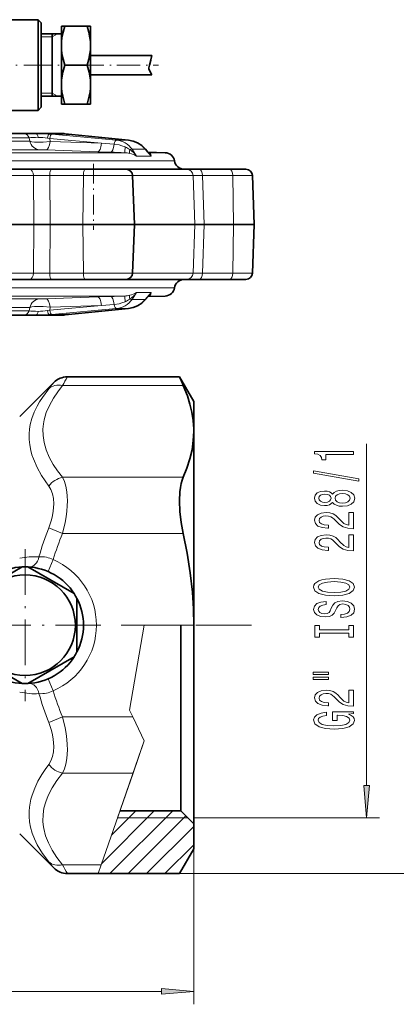
# Model space of a CAD drawing. Extents: x 0 to 210, y 0 to 297.
# Drawn here: x 123 to 152, y 150 to 226 of the extents above; entities that cross this region are included whole.
import ezdxf

# ---------------------------------------------------------------- set-up
doc = ezdxf.new("R2010")
doc.units = 0
doc.linetypes.add('DASHDOT', pattern=[18.5, 12, -3, 0.5, -3])

msp = doc.modelspace()

# ---------------------------------------------------------------- linework, layer by layer
at = {"color": 7, "lineweight": 35}
for p, q in [((124.732, 226.071), (121.518, 226.071)), ((124.732, 224.249), (124.732, 226.071)), ((124.982, 225.821), (124.732, 226.071)), ((124.982, 225.821), (124.982, 219.718)), ((126.532, 225.571), (126.8, 225.571)), ((126.532, 224.071), (126.532, 225.571)), ((126.8, 225.571), (128.514, 225.571)), ((128.514, 225.571), (128.782, 225.571)), ((128.782, 224.071), (128.782, 225.571)), ((124.982, 224.971), (126.532, 224.971)), ((125.832, 224.677), (125.832, 224.971)), ((125.832, 220.171), (125.832, 224.677)), ((124.732, 224.249), (124.732, 219.499)), ((126.532, 221.132), (126.532, 224.071)), ((128.782, 221.132), (128.782, 224.071)), ((128.782, 223.321), (133.505, 223.321)), ((133.505, 223.321), (133.319, 222.571)), ((126.8, 222.571), (128.514, 222.571)), ((133.265, 222.355), (133.319, 222.571)), ((133.319, 222.571), (133.412, 222.946)), ((128.782, 221.821), (133.505, 221.821)), ((133.285, 222.208), (133.505, 221.821)), ((126.533, 221.132), (126.532, 221.071)), ((126.532, 221.071), (126.532, 221.132)), ((126.532, 219.571), (126.532, 221.071)), ((128.782, 221.132), (128.782, 221.071)), ((128.782, 221.071), (128.782, 221.132)), ((128.782, 219.571), (128.782, 221.071)), ((124.982, 220.171), (126.532, 220.171)), ((124.732, 219.071), (124.732, 219.499)), ((124.982, 219.718), (124.982, 219.321)), ((126.8, 219.571), (126.532, 219.571)), ((126.8, 219.571), (128.514, 219.571)), ((128.782, 219.571), (128.514, 219.571)), ((124.732, 219.071), (121.518, 219.071)), ((124.982, 219.321), (124.732, 219.071)), ((123.643, 217.296), (117.222, 217.296)), ((123.643, 217.296), (124.571, 217.296)), ((126.217, 217.296), (124.571, 217.296)), ((126.632, 217.296), (126.217, 217.296)), ((126.217, 217.296), (126.22, 217.296)), ((126.904, 217.257), (127.089, 217.239)), ((126.904, 217.257), (127.089, 217.239)), ((127.089, 217.239), (131.709, 216.788)), ((127.089, 217.239), (131.709, 216.788)), ((133.005, 216.088), (133.234, 215.824)), ((133.005, 216.088), (133.197, 215.866)), ((133.196, 215.867), (134.533, 215.82)), ((133.237, 215.822), (133.246, 215.818)), ((124.081, 214.546), (111.657, 214.546)), ((125.76, 214.546), (124.081, 214.546)), ((128.354, 214.546), (125.76, 214.546)), ((131.523, 214.546), (128.354, 214.546)), ((136.192, 214.546), (131.523, 214.546)), ((132.023, 214.063), (132.154, 210.296)), ((137.164, 214.546), (136.192, 214.546)), ((139.491, 214.546), (137.164, 214.546)), ((140.749, 214.546), (139.491, 214.546)), ((141.249, 214.063), (141.381, 210.296)), ((124.4, 210.296), (111.819, 210.296)), ((115.319, 210.296), (124.4, 210.296)), ((124.4, 210.296), (125.656, 210.296)), ((125.656, 210.296), (124.4, 210.296)), ((125.656, 210.296), (128.191, 210.296)), ((128.191, 210.296), (125.656, 210.296)), ((128.191, 210.296), (132.154, 210.296)), ((132.154, 210.296), (128.191, 210.296)), ((132.023, 206.528), (132.154, 210.296)), ((132.154, 210.296), (136.805, 210.296)), ((136.805, 210.296), (132.154, 210.296)), ((136.805, 210.296), (137.533, 210.296)), ((137.533, 210.296), (136.805, 210.296)), ((137.533, 210.296), (139.806, 210.296)), ((139.806, 210.296), (137.533, 210.296)), ((139.806, 210.296), (141.381, 210.296)), ((141.381, 210.296), (139.806, 210.296)), ((141.249, 206.528), (141.381, 210.296)), ((115.141, 206.046), (124.081, 206.046)), ((124.081, 206.046), (125.76, 206.046)), ((125.76, 206.046), (128.354, 206.046)), ((128.354, 206.046), (131.523, 206.046)), ((131.523, 206.046), (136.192, 206.046)), ((136.192, 206.046), (137.164, 206.046)), ((137.164, 206.046), (139.491, 206.046)), ((139.491, 206.046), (140.749, 206.046)), ((133.005, 204.503), (133.234, 204.767)), ((133.196, 204.724), (134.533, 204.771)), ((133.237, 204.769), (133.246, 204.774)), ((127.089, 203.353), (131.709, 203.803)), ((127.089, 203.353), (131.709, 203.803)), ((117.222, 203.296), (123.643, 203.296)), ((123.643, 203.296), (124.571, 203.296)), ((124.571, 203.296), (126.217, 203.296)), ((126.231, 203.296), (126.632, 203.296)), ((126.799, 203.324), (126.904, 203.334)), ((126.904, 203.334), (127.089, 203.353)), ((126.904, 203.334), (127.089, 203.353)), ((123.318, 195.481), (125.938, 198.101)), ((135.638, 198.541), (126.999, 198.541)), ((136.732, 196.646), (135.638, 198.541)), ((136.732, 194.534), (136.732, 196.646)), ((136.732, 194.534), (136.732, 194.696)), ((136.732, 194.334), (136.732, 194.534)), ((136.732, 179.396), (136.732, 194.334)), ((123.517, 183.89), (119.947, 181.829)), ((127.517, 181.829), (123.947, 183.89)), ((127.732, 177.334), (127.732, 181.457)), ((135.732, 166.846), (135.732, 179.395)), ((136.732, 165.969), (136.732, 179.535)), ((119.947, 176.962), (123.517, 174.901)), ((123.947, 174.901), (127.517, 176.962)), ((135.732, 165.096), (135.732, 166.846)), ((136.732, 164.096), (136.732, 165.969)), ((131.049, 165.096), (135.732, 165.096)), ((135.732, 165.096), (136.732, 164.096)), ((136.732, 164.096), (136.732, 162.146)), ((123.318, 163.31), (125.938, 160.69)), ((136.732, 162.146), (135.638, 160.25)), ((129.362, 160.25), (126.999, 160.25)), ((135.638, 160.25), (129.362, 160.25))]:
    msp.add_line(p, q, dxfattribs=at)
at = {"color": 7, "lineweight": 13}
for p, q in [((125.832, 224.746), (124.982, 224.746)), ((125.832, 224.746), (126.222, 224.971)), ((125.832, 220.396), (124.982, 220.396)), ((125.832, 220.396), (126.222, 220.171)), ((126.895, 217.257), (125.586, 217.257)), ((125.586, 217.257), (125.796, 217.239)), ((125.796, 217.239), (130.764, 216.788)), ((126.115, 217.295), (126.107, 217.296)), ((126.895, 217.257), (127.082, 217.239)), ((126.904, 217.257), (126.895, 217.257)), ((127.082, 217.239), (131.701, 216.788)), ((127.089, 217.239), (127.082, 217.239)), ((124.042, 216.967), (117.47, 216.967)), ((118.292, 216.702), (124.088, 216.702)), ((124.042, 216.967), (124.088, 216.702)), ((125.47, 216.942), (125.63, 216.912)), ((125.63, 216.912), (125.667, 216.69)), ((125.63, 216.912), (129.628, 216.549)), ((125.667, 216.69), (129.628, 216.549)), ((129.628, 216.549), (130.601, 216.479)), ((131.701, 216.788), (130.764, 216.788)), ((131.709, 216.788), (131.701, 216.788)), ((118.925, 216.044), (124.855, 216.044)), ((131.407, 215.82), (119.541, 215.82)), ((125.382, 216.032), (129.343, 215.892)), ((129.343, 215.892), (130.323, 215.857)), ((132.988, 216.081), (131.982, 216.081)), ((131.982, 216.081), (132.331, 215.552)), ((133.446, 215.552), (132.331, 215.552)), ((132.988, 216.081), (133.446, 215.552)), ((134.533, 215.82), (133.241, 215.82)), ((135.248, 215.183), (81.707, 215.183)), ((124.371, 214.063), (111.739, 214.063)), ((124.4, 210.296), (124.371, 214.063)), ((128.225, 214.063), (125.63, 214.063)), ((125.656, 210.296), (125.63, 214.063)), ((128.225, 214.063), (128.191, 210.296)), ((132.023, 214.063), (128.225, 214.063)), ((136.685, 214.063), (132.023, 214.063)), ((136.805, 210.296), (136.685, 214.063)), ((139.741, 214.063), (137.414, 214.063)), ((137.533, 210.296), (137.414, 214.063)), ((141.249, 214.063), (139.741, 214.063)), ((139.741, 214.063), (139.806, 210.296)), ((124.4, 210.296), (124.371, 206.528)), ((125.656, 210.296), (125.63, 206.528)), ((128.225, 206.528), (128.191, 210.296)), ((136.805, 210.296), (136.685, 206.528)), ((137.533, 210.296), (137.414, 206.528)), ((139.741, 206.528), (139.806, 210.296)), ((115.282, 206.528), (124.371, 206.528)), ((125.63, 206.528), (128.225, 206.528)), ((128.225, 206.528), (132.023, 206.528)), ((132.023, 206.528), (136.685, 206.528)), ((137.414, 206.528), (139.741, 206.528)), ((139.741, 206.528), (141.249, 206.528)), ((114.761, 205.408), (135.248, 205.408)), ((131.982, 204.51), (132.331, 205.039)), ((132.331, 205.039), (133.446, 205.039)), ((132.988, 204.51), (133.446, 205.039)), ((124.855, 204.547), (118.925, 204.547)), ((119.541, 204.771), (131.407, 204.771)), ((125.382, 204.559), (129.343, 204.699)), ((129.343, 204.699), (130.323, 204.734)), ((131.982, 204.51), (132.988, 204.51)), ((133.241, 204.771), (134.533, 204.771)), ((117.47, 203.625), (124.042, 203.625)), ((124.088, 203.889), (118.292, 203.889)), ((124.088, 203.889), (124.042, 203.625)), ((125.47, 203.65), (125.63, 203.679)), ((125.63, 203.679), (129.628, 204.042)), ((125.667, 203.901), (125.63, 203.679)), ((125.667, 203.901), (129.628, 204.042)), ((125.796, 203.352), (130.764, 203.803)), ((127.082, 203.352), (131.701, 203.803)), ((129.628, 204.042), (130.601, 204.112)), ((130.764, 203.803), (131.701, 203.803)), ((131.709, 203.803), (131.701, 203.803)), ((125.586, 203.334), (125.796, 203.352)), ((125.586, 203.334), (126.895, 203.334)), ((126.895, 203.334), (127.082, 203.352)), ((126.904, 203.334), (126.895, 203.334)), ((127.089, 203.353), (127.082, 203.352)), ((135.928, 197.871), (126.619, 197.871)), ((150.052, 167.036), (150.052, 193.385)), ((135.928, 190.798), (126.619, 190.798)), ((126.619, 186.468), (125.558, 186.903)), ((135.928, 186.468), (126.619, 186.468)), ((125.895, 184.452), (125.502, 183.533)), ((132.923, 179.396), (131.789, 172.849)), ((131.789, 172.849), (132.923, 179.396)), ((136.732, 179.396), (132.923, 179.396)), ((133.569, 179.396), (136.282, 179.396)), ((137.321, 179.396), (141.181, 179.396)), ((125.895, 174.339), (125.502, 175.258)), ((125.558, 171.888), (126.619, 172.323)), ((132.041, 172.323), (126.619, 172.323)), ((131.789, 172.849), (132.041, 172.323)), ((132.063, 172.276), (131.789, 172.849)), ((132.923, 170.481), (132.041, 172.323)), ((132.923, 170.481), (132.063, 172.276)), ((130.857, 164.546), (132.923, 170.481)), ((132.057, 167.993), (132.923, 170.481)), ((132.057, 167.993), (126.619, 167.993)), ((132.057, 167.993), (129.595, 160.92)), ((129.636, 161.037), (133.694, 165.096)), ((130.263, 160.25), (135.109, 165.096)), ((130.391, 163.206), (132.28, 165.096)), ((131.678, 160.25), (136.127, 164.7)), ((130.857, 164.546), (136.282, 164.546)), ((136.732, 164.546), (151.052, 164.546)), ((133.092, 160.25), (136.732, 163.891)), ((134.506, 160.25), (136.732, 162.476)), ((136.732, 162.146), (136.732, 150.174)), ((129.595, 160.92), (126.619, 160.92)), ((129.362, 160.25), (129.595, 160.92)), ((135.638, 160.25), (170.104, 160.25)), ((79.223, 151.174), (134.242, 151.174))]:
    msp.add_line(p, q, dxfattribs=at)
at = {"color": 7, "linetype": 'DASHDOT', "lineweight": 13, "ltscale": 0.174743}
msp.add_line((120.393, 222.571), (127.383, 222.571), dxfattribs=at)
at = {"color": 7, "linetype": 'DASHDOT', "lineweight": 13, "ltscale": 0.149743}
msp.add_line((128.015, 222.571), (134.004, 222.571), dxfattribs=at)
at = {"color": 7, "linetype": 'DASHDOT', "lineweight": 13, "ltscale": 0.127507}
msp.add_line((129.006, 214.971), (129.006, 209.87), dxfattribs=at)
at = {"color": 7, "linetype": 'DASHDOT', "lineweight": 13, "ltscale": 0.2925}
for p, q in [((123.732, 185.246), (123.732, 173.546)), ((129.582, 179.396), (117.882, 179.396))]:
    msp.add_line(p, q, dxfattribs=at)
at = {"color": 7, "linetype": 'DASHDOT', "lineweight": 13, "ltscale": 0.154435}
msp.add_line((131.143, 179.396), (137.321, 179.396), dxfattribs=at)
at = {"color": 7, "lineweight": 35}
for points in [[(126.8, 225.571), (126.667, 225.116), (126.578, 224.674), (126.544, 224.371), (126.532, 224.071)], [(128.782, 224.071), (128.771, 224.371), (128.736, 224.674), (128.647, 225.116), (128.514, 225.571)], [(126.532, 224.071), (126.544, 223.77), (126.578, 223.467), (126.667, 223.025), (126.8, 222.571)], [(128.514, 222.571), (128.647, 223.025), (128.736, 223.467), (128.771, 223.77), (128.782, 224.071)], [(126.533, 221.132), (126.549, 221.429), (126.587, 221.729), (126.647, 222.033), (126.8, 222.571)], [(128.782, 221.132), (128.766, 221.429), (128.727, 221.729), (128.667, 222.033), (128.514, 222.571)], [(126.532, 221.071), (126.542, 220.79), (126.572, 220.506), (126.63, 220.186), (126.8, 219.571)], [(128.782, 221.071), (128.772, 220.79), (128.742, 220.506), (128.684, 220.186), (128.514, 219.571)], [(131.709, 216.788), (132.06, 216.717), (132.4, 216.574), (132.719, 216.363), (133.005, 216.088)], [(131.709, 216.788), (132.06, 216.717), (132.4, 216.574), (132.719, 216.363), (133.005, 216.088)], [(131.709, 203.803), (132.06, 203.874), (132.4, 204.017), (132.719, 204.228), (133.005, 204.503)], [(136.729, 194.538), (136.685, 195.171), (136.588, 195.805), (136.439, 196.442), (136.239, 197.083), (135.928, 197.871)], [(136.732, 194.334), (136.699, 193.631), (136.6, 192.926), (136.436, 192.217), (136.212, 191.51), (135.928, 190.798)], [(135.928, 186.468), (135.77, 187.319), (135.672, 188.164), (135.638, 188.977), (135.67, 189.673), (135.712, 190.011), (135.773, 190.322), (135.843, 190.574), (135.928, 190.798)], [(135.928, 186.468), (136.229, 184.946), (136.463, 183.435), (136.625, 181.933), (136.705, 180.663), (136.732, 179.396)]]:
    msp.add_lwpolyline(points, dxfattribs=at)
at = {"color": 7, "lineweight": 13}
for points in [[(124.088, 216.702), (124.263, 216.665), (124.459, 216.641), (124.786, 216.626), (125.125, 216.635), (125.667, 216.69)], [(131.445, 216.259), (131.196, 216.353), (130.986, 216.416), (130.601, 216.479)], [(131.701, 216.788), (131.947, 216.746), (132.19, 216.667), (132.426, 216.553), (132.595, 216.444), (132.756, 216.316), (132.988, 216.081)], [(131.445, 216.259), (131.42, 215.895), (131.411, 215.83), (131.408, 215.822), (131.407, 215.82), (131.407, 215.82)], [(133.446, 215.552), (133.428, 215.674), (133.374, 215.765)], [(133.446, 205.039), (133.428, 204.917), (133.374, 204.826)], [(131.445, 204.332), (131.196, 204.238), (130.986, 204.175), (130.601, 204.112)], [(131.445, 204.332), (131.42, 204.696), (131.411, 204.761), (131.408, 204.77), (131.407, 204.771), (131.407, 204.771)], [(131.701, 203.803), (131.947, 203.845), (132.19, 203.924), (132.426, 204.038), (132.595, 204.147), (132.756, 204.275), (132.988, 204.51)], [(124.088, 203.889), (124.263, 203.926), (124.459, 203.95), (124.786, 203.965), (125.125, 203.956), (125.667, 203.901)], [(125.558, 197.627), (125.063, 196.96), (124.847, 196.621), (124.653, 196.277), (124.433, 195.812), (124.26, 195.341), (124.136, 194.864), (124.077, 194.509), (124.047, 194.152)], [(126.619, 197.871), (126.247, 197.389), (125.921, 196.904), (125.608, 196.343), (125.366, 195.78), (125.201, 195.214), (125.148, 194.93), (125.108, 194.52)], [(125.108, 194.52), (125.115, 194.027), (125.199, 193.467), (125.36, 192.908), (125.596, 192.35), (125.901, 191.796), (126.236, 191.295), (126.619, 190.798)], [(124.047, 194.152), (124.049, 193.721), (124.092, 193.289), (124.175, 192.856), (124.263, 192.532), (124.373, 192.208), (124.653, 191.563), (125.008, 190.924), (125.271, 190.52), (125.558, 190.12)], [(126.619, 190.798), (126.769, 190.476), (126.881, 190.101), (126.956, 189.681), (126.987, 189.343), (126.998, 188.99), (126.989, 188.597), (126.957, 188.194), (126.902, 187.755), (126.824, 187.314), (126.619, 186.468)], [(125.558, 190.12), (125.722, 189.847), (125.841, 189.523), (125.913, 189.156), (125.938, 188.756), (125.928, 188.47), (125.897, 188.176), (125.841, 187.851), (125.763, 187.524), (125.558, 186.903)], [(126.619, 167.993), (126.769, 168.315), (126.881, 168.69), (126.956, 169.11), (126.987, 169.448), (126.998, 169.801), (126.989, 170.194), (126.957, 170.597), (126.902, 171.036), (126.824, 171.477), (126.619, 172.323)], [(125.558, 168.671), (125.722, 168.944), (125.841, 169.268), (125.913, 169.635), (125.938, 170.035), (125.928, 170.321), (125.897, 170.615), (125.841, 170.94), (125.763, 171.267), (125.558, 171.889)], [(125.558, 161.164), (125.077, 161.81), (124.866, 162.139), (124.676, 162.472), (124.458, 162.921), (124.284, 163.377), (124.155, 163.839), (124.082, 164.244), (124.047, 164.653), (124.049, 165.064), (124.075, 165.374), (124.122, 165.683), (124.189, 165.993), (124.277, 166.303), (124.473, 166.837), (124.724, 167.368), (125.025, 167.894), (125.28, 168.284), (125.558, 168.671)], [(126.619, 160.92), (126.189, 161.483), (125.822, 162.051), (125.531, 162.609), (125.312, 163.171), (125.17, 163.733), (125.128, 164.015), (125.107, 164.297), (125.118, 164.793), (125.191, 165.288), (125.325, 165.783), (125.518, 166.276), (125.816, 166.852), (126.185, 167.425), (126.619, 167.993)]]:
    msp.add_lwpolyline(points, dxfattribs=at)
for points in [[(149.052, 192.557), (149.052, 192.793), (146.03, 192.793), (146.03, 192.617), (146.294, 192.57), (146.471, 192.477), (146.575, 192.334), (146.609, 192.137), (146.916, 192.137), (146.916, 192.557)], [(149.454, 190.488), (149.454, 190.667), (145.969, 191.295), (145.969, 191.113)], [(147.435, 188.86), (147.556, 188.727), (147.724, 188.637), (147.936, 188.58), (148.191, 188.561), (148.576, 188.603), (148.874, 188.722), (149.064, 188.917), (149.138, 189.181), (149.064, 189.443), (148.874, 189.638), (148.576, 189.757), (148.191, 189.801), (147.936, 189.78), (147.724, 189.726), (147.556, 189.633), (147.435, 189.503), (147.331, 189.607), (147.188, 189.679), (147.015, 189.723), (146.804, 189.739), (146.497, 189.697), (146.25, 189.589), (146.09, 189.412), (146.03, 189.181), (146.09, 188.948), (146.25, 188.772), (146.497, 188.66), (146.804, 188.621), (147.015, 188.634), (147.188, 188.678)], [(146.838, 188.867), (146.648, 188.888), (146.501, 188.95), (146.41, 189.049), (146.376, 189.181), (146.41, 189.311), (146.501, 189.41), (146.648, 189.472), (146.838, 189.495), (147.033, 189.472), (147.184, 189.41), (147.284, 189.311), (147.314, 189.181), (147.279, 189.049), (147.184, 188.95), (147.033, 188.888)], [(148.183, 188.81), (147.954, 188.834), (147.781, 188.909), (147.668, 189.026), (147.629, 189.181), (147.668, 189.334), (147.781, 189.451), (147.954, 189.526), (148.183, 189.552), (148.429, 189.526), (148.615, 189.451), (148.736, 189.334), (148.775, 189.181), (148.736, 189.026), (148.615, 188.909), (148.429, 188.834)], [(149.052, 186.837), (149.052, 188.074), (148.68, 188.074), (148.68, 187.096), (148.477, 187.151), (148.308, 187.244), (148.001, 187.532), (147.871, 187.685), (147.686, 187.856), (147.469, 187.978), (147.214, 188.048), (146.925, 188.074), (146.562, 188.03), (146.276, 187.908), (146.095, 187.722), (146.03, 187.48), (146.103, 187.231), (146.307, 187.042), (146.631, 186.92), (147.059, 186.879), (147.119, 186.879), (147.119, 187.115), (147.085, 187.115), (146.791, 187.138), (146.575, 187.208), (146.436, 187.32), (146.389, 187.467), (146.432, 187.618), (146.54, 187.729), (146.709, 187.802), (146.92, 187.828), (147.119, 187.81), (147.288, 187.76), (147.435, 187.677), (147.564, 187.563), (147.703, 187.41), (147.971, 187.156), (148.256, 186.977), (148.602, 186.871), (149.039, 186.837)], [(149.052, 185.126), (149.052, 186.363), (148.68, 186.363), (148.68, 185.385), (148.477, 185.44), (148.308, 185.533), (148.001, 185.821), (147.871, 185.974), (147.686, 186.145), (147.469, 186.267), (147.214, 186.337), (146.925, 186.363), (146.562, 186.319), (146.276, 186.197), (146.095, 186.01), (146.03, 185.769), (146.103, 185.52), (146.307, 185.331), (146.631, 185.209), (147.059, 185.167), (147.119, 185.167), (147.119, 185.403), (147.085, 185.403), (146.791, 185.427), (146.575, 185.497), (146.436, 185.608), (146.389, 185.756), (146.432, 185.906), (146.54, 186.018), (146.709, 186.091), (146.92, 186.116), (147.119, 186.098), (147.288, 186.049), (147.435, 185.966), (147.564, 185.852), (147.703, 185.699), (147.971, 185.445), (148.256, 185.266), (148.602, 185.159), (149.039, 185.126)], [(147.552, 181.669), (148.226, 181.716), (148.723, 181.851), (149.03, 182.061), (149.134, 182.336), (149.03, 182.608), (148.723, 182.821), (148.226, 182.953), (147.552, 183.002), (146.881, 182.953), (146.609, 182.896), (146.384, 182.821), (146.077, 182.608), (146, 182.478), (145.969, 182.336), (146.077, 182.058), (146.38, 181.848), (146.877, 181.716)], [(147.552, 181.918), (147.028, 181.947), (146.644, 182.032), (146.41, 182.165), (146.328, 182.336), (146.41, 182.504), (146.648, 182.637), (147.033, 182.722), (147.552, 182.753), (148.075, 182.722), (148.459, 182.637), (148.693, 182.504), (148.771, 182.336), (148.693, 182.165), (148.459, 182.032), (148.079, 181.947)], [(148.062, 180.215), (148.062, 179.979), (148.52, 180.03), (148.857, 180.16), (149.06, 180.36), (149.134, 180.63), (149.064, 180.897), (148.874, 181.096), (148.576, 181.224), (148.183, 181.27), (147.828, 181.231), (147.599, 181.122), (147.448, 180.946), (147.335, 180.71), (147.253, 180.508), (147.158, 180.375), (147.02, 180.3), (146.804, 180.277), (146.609, 180.3), (146.462, 180.368), (146.363, 180.471), (146.328, 180.614), (146.371, 180.759), (146.488, 180.873), (146.683, 180.949), (146.946, 180.985), (146.946, 181.221), (146.938, 181.221), (146.531, 181.179), (146.229, 181.058), (146.039, 180.866), (145.974, 180.606), (146.039, 180.373), (146.22, 180.191), (146.501, 180.075), (146.864, 180.033), (147.188, 180.067), (147.409, 180.165), (147.556, 180.321), (147.668, 180.534), (147.768, 180.744), (147.863, 180.902), (148.001, 180.998), (148.226, 181.032), (148.455, 181), (148.628, 180.92), (148.736, 180.798), (148.771, 180.64), (148.723, 180.464), (148.585, 180.329), (148.36, 180.243)], [(148.688, 178.794), (148.688, 178.462), (149.052, 178.462), (149.052, 179.364), (148.688, 179.364), (148.688, 179.032), (146.415, 179.032), (146.415, 179.364), (146.052, 179.364), (146.052, 178.462), (146.415, 178.462), (146.415, 178.794)], [(145.943, 175.591), (147.119, 175.591), (147.119, 175.765), (145.943, 175.765)], [(145.943, 175.215), (147.119, 175.215), (147.119, 175.392), (145.943, 175.392)], [(149.052, 173.146), (149.052, 174.383), (148.68, 174.383), (148.68, 173.405), (148.477, 173.46), (148.308, 173.553), (148.001, 173.841), (147.871, 173.994), (147.686, 174.165), (147.469, 174.287), (147.214, 174.357), (146.925, 174.383), (146.562, 174.339), (146.276, 174.217), (146.095, 174.03), (146.03, 173.789), (146.103, 173.54), (146.307, 173.351), (146.631, 173.229), (147.059, 173.188), (147.119, 173.188), (147.119, 173.424), (147.085, 173.424), (146.791, 173.447), (146.575, 173.517), (146.436, 173.628), (146.389, 173.776), (146.432, 173.927), (146.54, 174.038), (146.709, 174.111), (146.92, 174.137), (147.119, 174.119), (147.288, 174.069), (147.435, 173.986), (147.564, 173.872), (147.703, 173.719), (147.971, 173.465), (148.256, 173.286), (148.602, 173.18), (149.039, 173.146)], [(148.65, 172.542), (149.052, 172.586), (149.052, 172.716), (147.43, 172.716), (147.43, 172.06), (147.798, 172.06), (147.798, 172.464), (147.824, 172.464), (148.222, 172.433), (148.515, 172.35), (148.701, 172.223), (148.762, 172.065), (148.684, 171.889), (148.451, 171.751), (148.066, 171.663), (147.539, 171.632), (147.015, 171.66), (146.631, 171.748), (146.397, 171.889), (146.315, 172.078), (146.358, 172.208), (146.479, 172.314), (146.683, 172.392), (146.955, 172.436), (146.955, 172.693), (146.54, 172.625), (146.229, 172.498), (146.039, 172.319), (145.969, 172.093), (146.077, 171.798), (146.393, 171.575), (146.89, 171.432), (147.552, 171.383), (148.217, 171.432), (148.714, 171.575), (149.03, 171.785), (149.134, 172.049), (149.099, 172.197), (149.013, 172.329), (148.861, 172.444)], [(149.834, 167.036), (150.052, 164.546), (150.269, 167.036)], [(134.242, 150.956), (136.732, 151.174), (134.242, 151.392)]]:
    msp.add_lwpolyline(points, close=True, dxfattribs=at)
at = {"color": 7, "lineweight": 35}
msp.add_circle((123.732, 179.396), 3.875, dxfattribs=at)
for centre, radius, start, end in [((133.459, 222.307), 0.2, 166.01277, 209.55465), ((126.158, 210.259), 7.037, 83.92043, 89.52306), ((126.632, 216.796), 0.5, 70.47858, 89.99998), ((133.237, 215.827), 0.00506, 221.1666, 268.62207), ((134.507, 215.07), 0.75, 8.63214, 88), ((135.99, 215.296), 0.75, 188.63214, 270), ((131.523, 214.046), 0.5, 2, 90), ((140.749, 214.046), 0.5, 2, 90), ((131.523, 206.546), 0.5, 270, 358), ((140.749, 206.546), 0.5, 270, 358), ((135.99, 205.296), 0.75, 90, 171.36786), ((134.507, 205.521), 0.75, 272, 351.36786), ((133.237, 204.764), 0.00506, 91.37786, 138.83344), ((126.158, 210.332), 7.037, 270.47694, 276.07957), ((126.632, 203.796), 0.5, 270.00002, 289.52153), ((126.999, 197.041), 1.5, 89.99993, 135.00005), ((205.189, 228.205), 75.613, 203.09852, 203.65151), ((129.258, 194.334), 7.474, 0.00022, 1.56109), ((123.732, 179.396), 4.5, 92.73396, 147.26605), ((123.732, 179.396), 4.5, 87.26604, 92.73396), ((123.732, 179.396), 4.5, 32.73395, 87.26604), ((123.732, 179.396), 4.5, 27.26605, 32.73395), ((123.732, 179.396), 4.5, 332.73395, 27.26605), ((123.732, 179.396), 4.5, 212.73395, 267.26604), ((123.732, 179.396), 4.5, 272.73396, 327.26605), ((123.732, 179.396), 4.5, 327.26605, 332.73395), ((123.732, 179.396), 4.5, 267.26604, 272.73396), ((126.999, 161.75), 1.5, 224.99997, 270.00004)]:
    msp.add_arc(centre, radius, start, end, dxfattribs=at)
at = {"color": 7, "lineweight": 13}
for centre, radius, start, end in [((124.65, 205.572), 11.724, 85.41777, 90.38721), ((126.159, 210.306), 6.99, 83.95736, 89.52532), ((124.75, 212.712), 4.29, 80.3405, 90.24797), ((124.691, 197.947), 18.099, 87.81056, 89.48016), ((139.799, 475.75), 260.066, 267.91193, 268.15074), ((131.346, 214.01), 1.811, 75.64517, 88.08182), ((130.768, 214.552), 1.836, 55.75545, 68.36611), ((131.298, 213.723), 2.101, 60.53414, 76.31146), ((129.178, 212.858), 4.148, 40.52019, 50.77019), ((133.005, 216.063), 0.0253, 89.81266, 132.64608), ((130.51, 213.468), 3.601, 35.36674, 40.85631), ((133.54, 216.354), 0.612, 240.33148, 254.23023), ((133.233, 215.611), 0.209, 47.62545, 87.74893), ((124.992, 106.262), 107.802, 89.66086, 90.32986), ((137.009, 179.296), 34.769, 89.3329, 90.5343), ((124.992, 314.329), 107.802, 269.67014, 270.33914), ((137.009, 241.295), 34.769, 269.4657, 270.6671), ((131.298, 206.868), 2.101, 283.68854, 299.46586), ((129.178, 207.733), 4.148, 309.22981, 319.47981), ((130.51, 207.123), 3.601, 319.14369, 324.63326), ((124.691, 222.644), 18.099, 270.51984, 272.18944), ((139.799, -55.159), 260.066, 91.84926, 92.08807), ((131.346, 206.581), 1.811, 271.91818, 284.35483), ((130.768, 206.039), 1.836, 291.63389, 304.24455), ((133.005, 204.528), 0.0253, 227.3539, 270.18706), ((133.54, 204.237), 0.612, 105.76991, 119.66864), ((133.233, 204.98), 0.209, 272.251, 312.37454), ((124.75, 207.879), 4.29, 269.75203, 279.6595), ((124.65, 215.019), 11.724, 269.61279, 274.58223), ((126.159, 210.285), 6.99, 270.47468, 276.04264), ((82.169, 232.773), 55.838, 320.99226, 321.61595), ((54.937, 238.976), 82.631, 330.16854, 330.70256), ((148.587, 177.88), 24.733, 158.60453, 164.06255), ((148.122, 177.611), 23.256, 157.61304, 162.89124), ((124.508, 178.973), 5.706, 87.02552, 102.04226), ((123.732, 179.396), 5.5, 293.16034, 66.83966), ((124.508, 179.817), 5.705, 257.95632, 272.97698), ((148.587, 180.911), 24.733, 195.93745, 201.39547), ((148.122, 181.18), 23.256, 197.10876, 202.38696), ((82.173, 126.022), 55.832, 38.38401, 39.00775), ((54.976, 119.838), 82.585, 29.29722, 29.83153)]:
    msp.add_arc(centre, radius, start, end, dxfattribs=at)
for centre, major_axis, ratio, start_param, end_param in [((123.643, 216.796), (0, 0.5), 0.849781, 5.061455, 6.283185), ((124.571, 216.796), (0, -0.5), 0.354502, 1.998393, 3.141593), ((125.548, 216.759), (-0.043, -0.498), 0.197725, 3.182147, 4.355097), ((125.757, 216.741), (-0.045, -0.498), 0.299677, 3.183081, 4.389078), ((125.373, 216.791), (1.555, -0.09), 0.123402, 2.002875, 2.605241), ((124.885, 217.044), (0, 1), 0.848029, 1.919862, 3.106686), ((125.412, 217.032), (-0.035, -0.999), 0.282356, 0.018642, 1.231477), ((129.374, 216.891), (-0.036, -0.999), 0.282316, 0.01738, 1.231566), ((130.354, 216.856), (-0.036, -0.999), 0.2801, 0.01711, 1.193421), ((130.725, 216.29), (-0.045, -0.498), 0.299637, 3.180417, 4.350985), ((130.37, 214.814), (-1.263, -1.637), 0.883863, 2.863299, 3.65267), ((132.133, 216.691), (-0.315, -0.949), 0.164939, 5.478305, 6.110053), ((131.636, 215.76), (0.417, 0.276), 0.42561, 0.36871, 0.903629), ((124.081, 214.046), (0, 0.5), 0.580845, 4.747296, 6.283185), ((125.76, 214.046), (0, 0.5), 0.258819, 0, 1.53589), ((128.354, 214.046), (0, 0.5), 0.258819, 0, 1.53589), ((136.192, 214.046), (0, 0.5), 0.986314, 4.747296, 6.283185), ((137.164, 214.046), (0, 0.5), 0.5, 4.747296, 6.283185), ((139.491, 214.046), (0, 0.5), 0.5, 4.747296, 6.283185), ((124.081, 206.546), (0, -0.5), 0.580845, 0, 1.53589), ((125.76, 206.546), (0, -0.5), 0.258819, 4.747296, 6.283185), ((128.354, 206.546), (0, -0.5), 0.258819, 4.747296, 6.283185), ((136.192, 206.546), (0, -0.5), 0.986314, 0.000001, 1.535891), ((137.164, 206.546), (0, -0.5), 0.5, 0, 1.53589), ((139.491, 206.546), (0, -0.5), 0.5, 0, 1.53589), ((124.885, 203.547), (0, -1), 0.848025, 3.176503, 4.363325), ((125.412, 203.559), (0.035, -0.999), 0.282356, 1.910115, 3.122951), ((129.374, 203.7), (0.036, -0.999), 0.282316, 1.910027, 3.124212), ((130.354, 203.735), (0.036, -0.999), 0.2801, 1.948171, 3.124482), ((130.37, 205.777), (1.263, -1.637), 0.883863, 5.772108, 6.561479), ((132.133, 203.9), (0.315, -0.949), 0.164934, 3.314724, 3.946473), ((131.636, 204.831), (0.417, -0.276), 0.42561, 5.379556, 5.914475), ((123.643, 203.796), (0, -0.5), 0.849779, 0.000002, 1.221732), ((125.373, 203.8), (1.555, 0.09), 0.123402, 3.677944, 4.28031), ((124.571, 203.796), (0, -0.5), 0.354502, 0, 1.1432), ((125.548, 203.832), (0.043, -0.498), 0.197723, 5.069681, 6.242631), ((125.757, 203.85), (0.045, -0.498), 0.299677, 5.0357, 6.241697), ((130.725, 204.301), (0.045, -0.498), 0.299637, 5.073793, 6.244361), ((126.619, 196.572), (1.16, -0.951), 0.801392, 2.15177, 3.021467), ((126.619, 189.499), (1.16, 0.951), 0.801392, 0.989816, 1.859517), ((124.097, 184.883), (-0.066, -0.998), 0.729627, 0, 1.405178), ((123.885, 180.097), (-1.88, -4.416), 0.642789, 3.095035, 3.453161), ((124.097, 173.908), (0.066, -0.998), 0.729627, 1.736415, 3.141593), ((123.888, 178.686), (1.878, -4.408), 0.643347, 5.971141, 6.329592), ((126.619, 169.292), (1.16, -0.951), 0.801392, 4.423668, 5.293369), ((126.619, 162.219), (1.16, 0.951), 0.801392, 3.261724, 4.131419)]:
    msp.add_ellipse(centre, major_axis=major_axis, ratio=ratio, start_param=start_param, end_param=end_param, dxfattribs=at)
for points in [[(149.834, 167.036), (150.052, 164.546), (149.834, 167.036), (150.269, 167.036)], [(134.242, 150.956), (136.732, 151.174), (134.242, 150.956), (134.242, 151.392)]]:
    msp.add_solid(points, dxfattribs=at)

doc.saveas('drawing.dxf')
